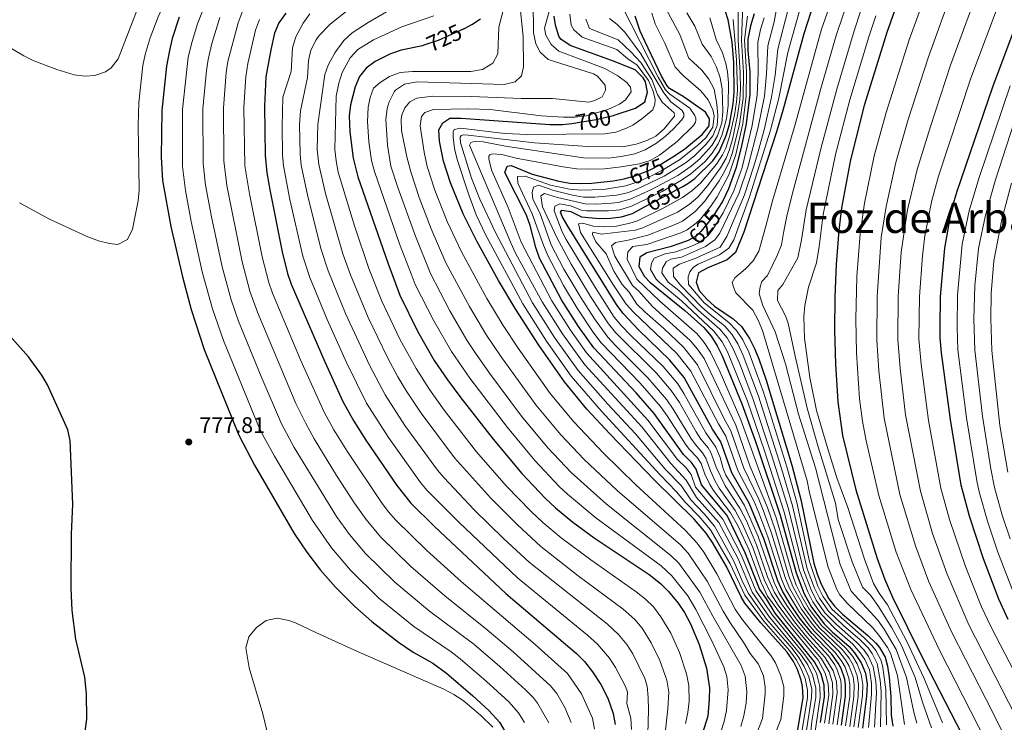
# Model space of a CAD drawing. Units: metres. Extents: x 641608 to 648532, y 4725256 to 4730026.
# Drawn here: x 647868 to 648305, y 4725784 to 4726096 of the extents above; entities that cross this region are included whole.
import ezdxf
from ezdxf.enums import TextEntityAlignment as Align

# ---------------------------------------------------------------- set-up
doc = ezdxf.new("R2010")
doc.units = ezdxf.units.M
doc.header["$MEASUREMENT"] = 0
doc.linetypes.add('DGN Style 5', pattern=[59.0072, 25.2888, -33.7184])
for name, color, linetype, lineweight in [('Level 22', 7, 'Continuous', 0), ('Level 4', 7, 'Continuous', 0), ('Level 41', 7, 'Continuous', 0), ('Level 45', 7, 'Continuous', 0), ('Level 5', 7, 'Continuous', 0), ('Nivel 7', 7, 'Continuous', 0)]:
    doc.layers.add(name, color=color, linetype=linetype, lineweight=lineweight)
doc.styles.add('Style-arial', font='arial.shx', dxfattribs={"bigfont": 'arialbig.shx'})
doc.styles.add('Style-Helvetica-Narrow-Oblique', font='txt')
doc.styles.add('Style-Times New Roman', font='txt')

# ---------------------------------------------------------------- blocks, each defined once
blk = doc.blocks.new('5PATER')
at = {"layer": 'Nivel 7', "linetype": 'Continuous', "lineweight": 0}
h = blk.add_hatch(color=51, dxfattribs=at)
edge = h.paths.add_edge_path()
edge.add_ellipse((0, -0.01), major_axis=(-1.1, -1.11), ratio=0.999422, start_angle=0, end_angle=360)

msp = doc.modelspace()

# ---------------------------------------------------------------- linework, layer by layer
at = {"layer": 'Level 22', "color": 30, "linetype": 'DGN Style 5', "lineweight": 30, "flags": 128}
for points, elevation in [([(648065.45, 4726092.48), (648063.24, 4726091.33), (648054.14, 4726087.18), (648047.7, 4726085.11)], 725), ([(648113.38, 4726050.4), (648114.25, 4726050.49), (648124.17, 4726052.18), (648131.86, 4726053.95), (648132.22, 4726054.07)], 700), ([(648137.57, 4726026.02), (648141.5, 4726027.05), (648148.15, 4726029.72), (648152.57, 4726032.03), (648155.22, 4726033.65)], 675), ([(648145.76, 4726013.36), (648148.5, 4726014.83), (648162.66, 4726022.44)], 650), ([(648178.44, 4726012.69), (648175.93, 4726008.74), (648170.74, 4726002.35), (648168.73, 4726000.53), (648165.33, 4725998.6)], 625)]:
    msp.add_lwpolyline(points, dxfattribs=dict(at, elevation=elevation))
at = {"layer": 'Level 4', "color": 30, "linetype": 'Continuous', "lineweight": 30, "flags": 128}
for points, elevation in [([(648162.66, 4726022.44), (648164.91, 4726023.65), (648165.37, 4726023.98), (648168.01, 4726025.86), (648175.98, 4726033.71), (648178.87, 4726037.83), (648182.02, 4726045.06), (648183.36, 4726049.86), (648185.12, 4726059.12), (648185.56, 4726064.09), (648185.32, 4726077.48), (648184.6, 4726086.55), (648182.83, 4726096.41), (648181.43, 4726101.05), (648178.27, 4726104.76), (648175.32, 4726109.15), (648169.27, 4726113.71), (648168.42, 4726115.44), (648167.61, 4726120.33), (648168.2, 4726125.44), (648170.78, 4726130.13)], 650), ([(648261.62, 4726114.34), (648253.22, 4726090.83), (648243.21, 4726058.36), (648237.1, 4726034.16), (648233.21, 4726012.84), (648231.99, 4726002.89), (648230.8, 4725987.94), (648230.23, 4725973.43), (648230.1, 4725958.43), (648230.47, 4725943.43), (648231.51, 4725926.66), (648233.58, 4725911.8), (648239.47, 4725887.62), (648248.93, 4725857.12), (648252.41, 4725847.76), (648255.81, 4725839.97), (648269.05, 4725813.02), (648294.25, 4725764.16), (648311.82, 4725729.28)], 575), ([(648220.98, 4726104.43), (648216.39, 4726090.16), (648207.18, 4726056.16), (648204.32, 4726046.59), (648189.83, 4726002.12), (648186.16, 4725993.08), (648182.35, 4725989.84), (648173.86, 4725986.24), (648169.68, 4725983.96), (648168.64, 4725979.95), (648170.03, 4725976.21), (648173.39, 4725972.36), (648176.78, 4725969.22), (648185.08, 4725963.53), (648188.82, 4725960.23), (648192.25, 4725954.88), (648194.52, 4725950.39), (648196.47, 4725945.79), (648199.72, 4725936.34), (648211.15, 4725898.56), (648215.12, 4725883.39), (648220.9, 4725855.11), (648222.32, 4725850.33), (648224.15, 4725845.67), (648227.5, 4725839.26), (648230.06, 4725835.97), (648233.63, 4725832.47), (648244.82, 4725822.91), (648248.42, 4725819.46), (648250.07, 4725817.67), (648252.54, 4725813.28), (648253.53, 4725809.3), (648254.27, 4725804.34), (648255.07, 4725795.81), (648255.19, 4725787.61), (648255.91, 4725782.68)], 600), ([(647939.15, 4726097.54), (647936.01, 4726088.05), (647934.72, 4726082.85), (647933.52, 4726075.76), (647931.38, 4726056.16), (647931.03, 4726035.35), (647931.64, 4726025.08), (647935.44, 4726004.64), (647940.51, 4725982.2), (647944.43, 4725967.72), (647950.18, 4725949.92), (647965.5, 4725911.92), (647972.51, 4725898.65), (647990.19, 4725868.21), (647995.71, 4725859.88), (648001.83, 4725851.99), (648008.46, 4725844.46), (648017.05, 4725835.78), (648024.57, 4725829.15), (648036.44, 4725820.03), (648042.95, 4725815.51), (648051.68, 4725810.61), (648057.78, 4725806.13), (648069.4, 4725796.17), (648076.73, 4725789.41), (648081.29, 4725784.39), (648083.86, 4725780.1)], 775), ([(647986.39, 4726099.43), (647983.36, 4726095.06), (647981.34, 4726090.46), (647979.71, 4726083.13), (647977.63, 4726071.1), (647976.91, 4726058.05), (647977.21, 4726036.22), (647978.05, 4726028.5), (647979.43, 4726020.2), (647984.76, 4725993.42), (647987.21, 4725983.7), (647988.85, 4725978.98), (648003.78, 4725944.54), (648011.8, 4725926.86), (648016.64, 4725918.12), (648021.97, 4725909.65), (648035.71, 4725889.5), (648041.91, 4725881.66), (648052.51, 4725871.28), (648084.16, 4725841.56), (648115.51, 4725815), (648119.01, 4725811.44), (648122.62, 4725806.8), (648126.25, 4725801.21), (648129.34, 4725795.05), (648131.77, 4725788.33), (648132.68, 4725783.4)], 750), ([(648065.45, 4726092.48), (648068.96, 4726094.3), (648072.8, 4726096.81)], 725), ([(648132.22, 4726054.07), (648141.65, 4726057.21), (648145.77, 4726060.05), (648147.03, 4726064.28), (648146.07, 4726068.92), (648145.09, 4726070.72), (648141.56, 4726074.17), (648131.53, 4726078.22), (648112.71, 4726084.95), (648108.55, 4726087.84), (648107.63, 4726089.22), (648106.23, 4726094.01), (648105.51, 4726097.99)], 700), ([(648155.22, 4726033.65), (648159.52, 4726036.28), (648163.58, 4726039.14), (648171.36, 4726045.46), (648174.4, 4726049.28), (648174.57, 4726052.38), (648172.75, 4726055.46), (648162.89, 4726062.4), (648156.85, 4726065.85), (648155.79, 4726067.09), (648153.26, 4726071.39), (648145.79, 4726086.88), (648143.78, 4726091.44), (648141.48, 4726098.1)], 675), ([(648194.44, 4726099.12), (648192.75, 4726093.77), (648191.52, 4726087.76), (648191.58, 4726082.76), (648192.41, 4726073.37), (648192.47, 4726063.37), (648190.77, 4726050.29), (648188.83, 4726040.48), (648186.44, 4726030.77), (648183.06, 4726021.31), (648180.39, 4726015.76), (648178.44, 4726012.69)], 625), ([(648307.17, 4725829.99), (648302.97, 4725839.06), (648296.23, 4725856.93), (648289.97, 4725875.93), (648286.32, 4725889.72), (648281.51, 4725918.88), (648277.52, 4725948.49), (648276.9, 4725955.11), (648276.9, 4725960.11), (648277.15, 4725973.53), (648279.01, 4725994.94), (648281.42, 4726008.5), (648282.49, 4726013.39), (648284.38, 4726019.8), (648300.34, 4726066.58), (648312.03, 4726097.96)], 550), ([(648047.7, 4726085.11), (648047.11, 4726084.92), (648037.66, 4726082.95), (648032.97, 4726081.29), (648026.11, 4726077.9), (648022.05, 4726074.9), (648019.12, 4726071.25), (648017.17, 4726066.64), (648015.22, 4726058.67), (648014.5, 4726053.7), (648014.81, 4726046.69), (648016.41, 4726034.99), (648018.42, 4726026.72), (648031.66, 4725988.42), (648037.07, 4725974.12), (648044.94, 4725958.18), (648052.36, 4725945.15), (648058.16, 4725936.5), (648064.08, 4725928.44), (648078.47, 4725910.21), (648091.29, 4725894.88), (648101.61, 4725883.96), (648106.2, 4725879.65), (648113.91, 4725873.28), (648123.39, 4725866.33), (648147.69, 4725849.98), (648152.85, 4725846.07), (648156.34, 4725842.5), (648160.6, 4725837.25), (648163.4, 4725833.11), (648166.07, 4725828.18), (648169.96, 4725818.98), (648173.16, 4725808.38), (648174.52, 4725799.65), (648174.47, 4725794.65), (648173.76, 4725787.14), (648166.33, 4725762.96)], 725), ([(648213.59, 4725780.31), (648216.15, 4725795.29), (648215.88, 4725800.3), (648215.29, 4725803.09), (648213.55, 4725807.8), (648211.79, 4725811.37), (648209, 4725815.49), (648197.33, 4725828.5), (648190.26, 4725837.36), (648188.59, 4725840.13), (648182.03, 4725853.63), (648175.93, 4725864.23), (648173.14, 4725868.38), (648167.8, 4725874.64), (648149.95, 4725892.13), (648130.32, 4725912.5), (648120.15, 4725923.54), (648110.12, 4725935.55), (648098.71, 4725951.96), (648088.6, 4725967.76), (648080.88, 4725980.6), (648071.2, 4725998.1), (648065.16, 4726010.19), (648059.5, 4726024.06), (648056.43, 4726033.61), (648054.72, 4726042.55), (648054.44, 4726047.54), (648056.16, 4726050.67), (648059.33, 4726052.76), (648064.33, 4726052.8), (648103.6, 4726049.86), (648109.28, 4726049.95), (648113.38, 4726050.4)], 700), ([(648223.77, 4725784.24), (648225.55, 4725795.63), (648225.41, 4725800.84), (648224.14, 4725805.68), (648221.2, 4725811.23), (648203.77, 4725832.82), (648199.91, 4725839.21), (648196.71, 4725843.67), (648190.43, 4725859.59), (648182.35, 4725876.18), (648171, 4725889.91), (648168.57, 4725896.85), (648166.53, 4725899.78), (648162.94, 4725903.39), (648150.01, 4725921.58), (648141.96, 4725930.72), (648123.18, 4725950.75), (648116.4, 4725960.23), (648108.86, 4725972.1), (648099.1, 4725990.52), (648097.45, 4725995.23), (648095, 4726005), (648093.24, 4726009.67), (648083.64, 4726028.58), (648084.7, 4726031.48), (648086.47, 4726031.73), (648095.84, 4726027.88), (648107.59, 4726024.71), (648112.52, 4726023.93), (648117.36, 4726023.71), (648122.37, 4726023.91), (648131.72, 4726024.92), (648136.63, 4726025.77), (648137.57, 4726026.02)], 675), ([(648233.09, 4725783.04), (648234.95, 4725795.95), (648234.99, 4725800.95), (648234.61, 4725803.5), (648233, 4725808.27), (648231.75, 4725810.62), (648228.85, 4725814.65), (648220, 4725823.9), (648214.57, 4725830.73), (648210.21, 4725837.15), (648206.91, 4725842.66), (648204.84, 4725847.2), (648198.84, 4725865.56), (648192.21, 4725881.68), (648184.45, 4725895.14), (648179.59, 4725909.03), (648175.92, 4725914.64), (648163.37, 4725937.53), (648157, 4725945.26), (648142.98, 4725958.69), (648136.21, 4725965.94), (648133.19, 4725969.91), (648111.61, 4726004.73), (648109.07, 4726009.04), (648108.38, 4726011.02), (648109.03, 4726011.92), (648112.91, 4726011.28), (648117.72, 4726008.95), (648125.6, 4726008.21), (648130.58, 4726008.27), (648135.53, 4726008.87), (648140.3, 4726010.42), (648145.76, 4726013.36)], 650), ([(648165.33, 4725998.6), (648164.37, 4725998.06), (648157.14, 4725995.64), (648146.69, 4725992.87), (648143.62, 4725991.05), (648143.24, 4725986.83), (648145.68, 4725982.46), (648148, 4725979.82), (648163.58, 4725967.27), (648172.03, 4725959.8), (648175.23, 4725955.92), (648177.89, 4725951.67), (648180.15, 4725947.17), (648188.91, 4725925.9), (648195, 4725909.09), (648205.91, 4725876.34), (648212.96, 4725850.74), (648216.65, 4725841.47), (648219.85, 4725835.56), (648225.5, 4725828.11), (648228.99, 4725824.62), (648236.5, 4725818.08), (648239, 4725815.25), (648241.85, 4725810.86), (648243.77, 4725806.17), (648244.53, 4725801.28), (648244.31, 4725795.94), (648242.41, 4725781.84)], 625), ([(647854.52, 4725690.37), (647870.83, 4725710.46), (647875.66, 4725717.59), (647879.24, 4725725.42), (647887.45, 4725746.06), (647892.05, 4725757.26), (647894.64, 4725766.94), (647897.09, 4725778.28), (647898.09, 4725785.8), (647897.94, 4725797.16), (647897.19, 4725804.39), (647893.27, 4725821.25), (647891.58, 4725834.07), (647891.18, 4725843.98), (647891.29, 4725867.87), (647891.94, 4725881.33), (647890.75, 4725909.51), (647889.6, 4725914.33), (647880.69, 4725934.33), (647878.11, 4725938.64), (647872.18, 4725946.69), (647857.45, 4725963.12)], 775)]:
    msp.add_lwpolyline(points, dxfattribs=dict(at, elevation=elevation))
at = {"layer": 'Level 5', "color": 30, "linetype": 'Continuous', "lineweight": 0, "flags": 128}
for points, elevation in [([(647868.15, 4726015.19), (647881.54, 4726007.94), (647898.47, 4725999.95), (647903.3, 4725998.29), (647908.16, 4725997.12), (647911.87, 4725996.61), (647916.12, 4725998.89), (647918.33, 4726003.39), (647920.88, 4726015.99), (647921.29, 4726020.89), (647920.84, 4726049.67), (647921.14, 4726059.66), (647923, 4726076.16), (647923.99, 4726081.05), (647926.24, 4726088.44), (647929.77, 4726097.78), (647933.84, 4726106.91), (647943.72, 4726125.82), (647946.41, 4726130.05), (647949.29, 4726133.54), (647959.54, 4726143.98)], 780), ([(648232.5, 4726115.79), (648224.3, 4726092.21), (648212.55, 4726049.85), (648202.5, 4726016.03), (648199.58, 4726004.78), (648196.43, 4725993.65), (648193.94, 4725989.37), (648190.57, 4725985.8), (648185.76, 4725981.74), (648184.68, 4725979.73), (648185.15, 4725977.74), (648186.3, 4725975.1), (648193.74, 4725967.46), (648196.1, 4725963.03), (648198.05, 4725958.42), (648217.97, 4725891.6), (648218.94, 4725886.3), (648227.17, 4725853.28), (648231.05, 4725843.35), (648232.48, 4725840.96), (648235.75, 4725837.17), (648247.02, 4725826.32), (648250.23, 4725822.5), (648253.62, 4725817.64), (648254.96, 4725815.03), (648257.97, 4725805.22), (648261.11, 4725783.33)], 595), ([(648309.86, 4725749.14), (648301.12, 4725768.64), (648276.67, 4725816.44), (648263.89, 4725843.36), (648257.45, 4725859.93), (648249.77, 4725885.08), (648244.11, 4725909.33), (648242.45, 4725918.14), (648241.11, 4725928.05), (648239.78, 4725948.44), (648239.5, 4725963.45), (648239.98, 4725982.35), (648241.39, 4726001.3), (648243.41, 4726015.02), (648247.72, 4726035.99), (648253.02, 4726055.27), (648263.24, 4726087.57), (648273.1, 4726114.71)], 570), ([(648047.67, 4726109.69), (648022.98, 4726095.28), (648015.93, 4726090.6), (648012.21, 4726087.27), (648008.23, 4726081.72), (648005.17, 4726076.28), (648003.81, 4726072.12), (648000.61, 4726049.85), (648000.41, 4726038.83), (648001.11, 4726032.13), (648004.06, 4726019.27), (648011.82, 4725992.5), (648015.22, 4725983.1), (648023.03, 4725964.17), (648031.54, 4725946.43), (648036.14, 4725937.83), (648039.74, 4725931.85), (648046.54, 4725921.66), (648061.33, 4725901.82), (648077.24, 4725884.07), (648089.26, 4725872.04), (648099.7, 4725862.5), (648116.24, 4725849.49), (648136.22, 4725834.56), (648141.41, 4725830.08), (648144.61, 4725826.24)], 735), ([(648307.98, 4725773.1), (648300.41, 4725788.7), (648282.08, 4725824.3), (648271.98, 4725846.75), (648265.97, 4725862.74), (648259.1, 4725885.59), (648252.03, 4725919.53), (648249.74, 4725940.48), (648248.89, 4725954.1), (648249, 4725973.47), (648250.8, 4725999.71), (648252.94, 4726013.49), (648257.22, 4726033), (648262.83, 4726052.18), (648271.62, 4726079.58), (648282.8, 4726110.44)], 565), ([(648237.2, 4726108.39), (648230.79, 4726089.48), (648223.98, 4726065.85), (648211.39, 4726019.47), (648208.88, 4726009.14), (648207.48, 4726001.76), (648206.46, 4725996.43), (648204.57, 4725991.8), (648200.24, 4725982.81), (648197.85, 4725980.11), (648196.99, 4725977.88), (648196.6, 4725974.77), (648198.23, 4725969.48), (648203.73, 4725957.82), (648208.34, 4725943.54), (648214.06, 4725921.19), (648221.59, 4725897.35), (648232.55, 4725854.44), (648237.46, 4725842.66), (648249.22, 4725829.73), (648252.13, 4725825.68), (648257.38, 4725816.78), (648262.03, 4725804.26), (648265.31, 4725788.89), (648266.59, 4725784.06)], 590), ([(648310.21, 4725787.59), (648289.71, 4725827.69), (648280.06, 4725850.15), (648273.61, 4725868.19), (648268.17, 4725886.97), (648261.6, 4725920.92), (648259.22, 4725941.5), (648258.23, 4725954.44), (648258.38, 4725973.49), (648259.65, 4725993.15), (648262.46, 4726011.96), (648266.73, 4726030), (648272.64, 4726049.1), (648281.58, 4726076.34), (648292.5, 4726106.16)], 560), ([(648315.71, 4725795.49), (648299.55, 4725826.6), (648295.3, 4725835.65), (648288.15, 4725853.54), (648281.06, 4725874.45), (648277.25, 4725888.34), (648271.79, 4725918.46), (648268.59, 4725943.5), (648267.56, 4725954.77), (648267.77, 4725973.51), (648269.13, 4725991.55), (648270.19, 4726000.51), (648273.25, 4726016.15), (648276.24, 4726027.01), (648290.62, 4726070.47), (648304.12, 4726106.5)], 555), ([(647848.84, 4726092.95), (647870.1, 4726080.42), (647874.61, 4726078.27), (647884.79, 4726074.29), (647892.4, 4726071.95), (647897.38, 4726071.34), (647901.59, 4726071.73), (647906.3, 4726073.29), (647908.89, 4726075.15), (647912.07, 4726079.1), (647921.22, 4726102.72)], 785), ([(647951.03, 4726104.45), (647947.26, 4726094.66), (647944.81, 4726086.76), (647943.09, 4726079.77), (647940.49, 4726056.54), (647940.52, 4726031.3), (647941.89, 4726020.54), (647944.43, 4726006.77), (647949.36, 4725984.44), (647953.85, 4725968.08), (647958.71, 4725953.9), (647973.98, 4725916.62), (647976.12, 4725912.23), (647981.34, 4725902.54), (647998.24, 4725874.02), (648006.7, 4725861.81), (648015.15, 4725851.9), (648027.8, 4725839.45), (648043.3, 4725826.86), (648059.86, 4725815.63), (648063.82, 4725812.57), (648075.4, 4725802.66), (648085.4, 4725793.45), (648089.79, 4725788.64), (648092.34, 4725784.32)], 770), ([(648013.93, 4726100.73), (648006.11, 4726094.51), (648001.23, 4726089.52), (647999.84, 4726087.53), (647997.54, 4726082.97), (647996.55, 4726078.4), (647996.11, 4726070.85), (647992.9, 4726055.94), (647992.56, 4726049.9), (647992.74, 4726036.8), (647993.27, 4726031.83), (647996.15, 4726017.93), (648002.13, 4725994.35), (648005.28, 4725984.85), (648012.91, 4725966.02), (648023.67, 4725942.77), (648030.49, 4725929.83), (648039.29, 4725916.27), (648053.77, 4725896.36)], 740), ([(648174.95, 4725765.9), (648181.11, 4725784.79), (648182.16, 4725789.68), (648182.84, 4725798.75), (648182.18, 4725804.75), (648180.89, 4725808.98), (648175.6, 4725820.53), (648168.55, 4725834.42), (648164.89, 4725840.53), (648157.84, 4725849.48), (648153.15, 4725853.84), (648124.05, 4725875.26), (648111.46, 4725885.74), (648107.83, 4725889.17), (648097.06, 4725900.61), (648084.8, 4725915.28), (648068.1, 4725937.21), (648060, 4725949.03), (648052.13, 4725962.66), (648043.9, 4725978.92), (648042.06, 4725983.56), (648036.92, 4725996.95), (648025.75, 4726029.08), (648024.53, 4726033.93), (648023.36, 4726042.24), (648022.77, 4726051.32), (648023.01, 4726057.64), (648023.83, 4726061.97), (648025.43, 4726065.99), (648028.27, 4726068.58), (648032.44, 4726071.3), (648037.14, 4726073.04), (648042.71, 4726073.46), (648068.64, 4726073.42), (648073.83, 4726074.39), (648078.33, 4726077.12), (648080.59, 4726081.36), (648080.96, 4726093.12), (648084, 4726104.63)], 720), ([(648188.45, 4725782.44), (648189.79, 4725787.27), (648190.79, 4725792.86), (648191.15, 4725797.85), (648190.35, 4725804.88), (648188.61, 4725809.58), (648175.96, 4725831.48), (648170.23, 4725842.12), (648160.97, 4725854.99), (648157.41, 4725858.5), (648128.76, 4725881.26), (648113.15, 4725895.32), (648102.83, 4725906.34), (648091.13, 4725920.35), (648076.83, 4725939.52), (648070.41, 4725948.75), (648066.86, 4725954.19), (648059.32, 4725967.15), (648050.72, 4725983.71), (648043.98, 4726000.26), (648036.2, 4726021.89), (648033.09, 4726031.42), (648031.51, 4726040.68), (648030.78, 4726052.08), (648031.41, 4726057.01), (648032.32, 4726059.97), (648034.55, 4726064.41), (648035.12, 4726065.11), (648039.06, 4726067.84), (648044.59, 4726068.81), (648083.39, 4726067.64), (648088.23, 4726068.82), (648091.09, 4726071.53), (648092.02, 4726075.53), (648091.86, 4726089.06), (648090.16, 4726104.64)], 715), ([(648221.37, 4725779.39), (648223.65, 4725795.46), (648223.59, 4725800.21), (648222.01, 4725806.15), (648219.67, 4725810.54), (648216.49, 4725814.94), (648202.48, 4725831.96), (648195.09, 4725842.96), (648188.75, 4725858.4), (648180.51, 4725874.62), (648168.32, 4725888.86), (648166.37, 4725894.42), (648164.02, 4725897.6), (648160.34, 4725901.14), (648147.22, 4725918.57), (648119.97, 4725948.51), (648112.86, 4725958.58), (648104.57, 4725971.63), (648090.97, 4725997.68), (648085.19, 4726012.99), (648077.95, 4726029.39), (648076.54, 4726034.46), (648076.52, 4726035.79), (648076.95, 4726036.46), (648078.05, 4726036.93), (648082.38, 4726036.55), (648088.72, 4726034.99), (648109.55, 4726031.16), (648115.61, 4726030.2), (648120.61, 4726030.02), (648127.92, 4726030.24), (648135.3, 4726031.09), (648143.5, 4726032.41), (648148.23, 4726034), (648152.3, 4726036.31), (648160.19, 4726042.42), (648167.39, 4726049.51), (648168.36, 4726050.97), (648168.46, 4726051.86), (648168.45, 4726052.74), (648168.1, 4726053.85), (648165.83, 4726057.13), (648156.87, 4726063.42), (648155.06, 4726065.39), (648151.82, 4726070.9), (648135.66, 4726102.57)], 680), ([(648154.31, 4726103.08), (648161.35, 4726089.84), (648164.89, 4726080.48), (648165.44, 4726079.43), (648171.22, 4726074.03), (648174.25, 4726070.02), (648176.6, 4726065.61), (648177.87, 4726058.91), (648178.29, 4726053.91), (648177.98, 4726049.51), (648175.98, 4726044.95), (648172.95, 4726040.97), (648167.99, 4726036.17), (648164.14, 4726033), (648154.36, 4726026.94), (648142.29, 4726021.13), (648138.1, 4726019.63), (648133.22, 4726018.52), (648123.66, 4726017.63), (648118.66, 4726017.67), (648113.71, 4726018.48), (648105.44, 4726020.57), (648098.66, 4726022.96), (648096.47, 4726022.04), (648095.78, 4726019.54), (648096.12, 4726016.76), (648099.29, 4726010.65), (648104.22, 4725996.47), (648109.92, 4725985.7), (648117.44, 4725973.04), (648123.47, 4725963.54), (648129.41, 4725955.49), (648132.98, 4725951.53), (648147.16, 4725937.42), (648155.59, 4725927.6), (648158.47, 4725923.52), (648166.22, 4725910.64), (648168.13, 4725907.89), (648171.49, 4725904.1), (648172.98, 4725901.72), (648175.03, 4725896.07), (648177.1, 4725891.52), (648178.9, 4725888.32), (648185.96, 4725878.47), (648189.09, 4725872.64)], 665), ([(648097.43, 4726085.7), (648096.47, 4726090.61), (648096.33, 4726104.64)], 710), ([(648128.02, 4726074.74), (648107.62, 4726082.51), (648104.25, 4726085.45), (648101.86, 4726089.62), (648101.25, 4726092.71), (648103.77, 4726101.74)], 705), ([(648236.81, 4725782.56), (648238.69, 4725795.81), (648238.81, 4725801.08), (648238.29, 4725804.55), (648236.54, 4725809.31), (648234.95, 4725812.09), (648231.91, 4725816.02), (648222.2, 4725825.59), (648219.67, 4725828.65), (648215.38, 4725834.6), (648210.01, 4725844.01), (648208.09, 4725848.62), (648202.07, 4725868.33), (648198.35, 4725878.64), (648196.29, 4725883.81), (648189.83, 4725897.23), (648184, 4725913.89), (648181.12, 4725919.15), (648169.22, 4725943.21), (648163.01, 4725951.08), (648154.25, 4725959.29), (648145.84, 4725966.64), (648142.3, 4725970.18), (648138.9, 4725975.38), (648135.72, 4725978.84), (648132.14, 4725984.8), (648128.66, 4725992.47), (648124.15, 4725997.74), (648122.57, 4726001.12), (648122.72, 4726002.14), (648126.64, 4726001.18), (648141.71, 4726002.97), (648144.92, 4726003.95), (648160.37, 4726011), (648165.55, 4726014.4), (648169.31, 4726017.69), (648173.64, 4726022.67), (648179.44, 4726030.64), (648181.9, 4726035.01), (648183.32, 4726038.44), (648184.74, 4726043.23), (648187.05, 4726053.89), (648188.03, 4726060.81), (648188.31, 4726065.8), (648188.21, 4726072.84), (648187.35, 4726087.39), (648187.35, 4726100.89)], 640), ([(648238.67, 4725782.32), (648240.55, 4725795.85), (648240.71, 4725801.15), (648240.11, 4725805.08), (648238.31, 4725809.82), (648236.54, 4725812.83), (648233.44, 4725816.71), (648223.3, 4725826.43), (648220.69, 4725829.58), (648216.58, 4725835.41), (648211.55, 4725844.68), (648209.71, 4725849.33), (648203.8, 4725869.39), (648200.23, 4725879.86), (648192.52, 4725898.28), (648186.21, 4725916.33), (648172.11, 4725946.03), (648169.23, 4725950.15), (648166.02, 4725953.98), (648149.21, 4725969.11), (648143.19, 4725975.85), (648140.43, 4725978.46), (648132.59, 4725991.42), (648130.97, 4725995.98), (648132.82, 4725997.54), (648138.41, 4725998.48), (648147.22, 4726000.71), (648159.3, 4726005.46), (648162.51, 4726007.04), (648168.05, 4726011.11), (648172.42, 4726015.82), (648178.8, 4726024.87), (648181.27, 4726029.07), (648183.41, 4726033.59), (648184.8, 4726037.49), (648187.81, 4726050.12), (648189.44, 4726061.67), (648189.61, 4726073.01), (648188.75, 4726087.28), (648189.28, 4726103.25)], 635), ([(648247.81, 4725782.18), (648248.67, 4725797.46), (648248.41, 4725802.44), (648247.27, 4725809.05), (648245.14, 4725813.58), (648243.19, 4725816.35), (648239.83, 4725820.01), (648230.92, 4725827.78), (648225.81, 4725832.95), (648221.89, 4725838.69), (648219.65, 4725843.15), (648216.25, 4725852.14), (648209.59, 4725879.16), (648202.26, 4725902.81), (648193.81, 4725928.16), (648187.82, 4725943.84), (648184.99, 4725950.25), (648182.36, 4725955.11), (648179.17, 4725958.96), (648169.73, 4725967.34), (648160.93, 4725976.11), (648156.19, 4725979.93), (648153.4, 4725984.08), (648153.7, 4725986.09), (648155.26, 4725988.96), (648157.31, 4725990.03), (648162.16, 4725990.97), (648172.79, 4725995.79), (648176.91, 4725998.64), (648179.17, 4726001.68), (648187.7, 4726019.57), (648191.59, 4726030.95), (648196.19, 4726048.81), (648198.9, 4726062.5), (648199.91, 4726072.36), (648200.42, 4726084.86), (648203.22, 4726095.54), (648204.49, 4726101.98)], 615), ([(648250.51, 4725782.34), (648250.75, 4725798.1), (648250.39, 4725803.08), (648249.02, 4725810.44), (648246.78, 4725814.95), (648244.94, 4725817.4), (648241.49, 4725820.98), (648234.05, 4725827.38), (648227.39, 4725833.73), (648223.37, 4725839.52), (648221.15, 4725843.99), (648217.97, 4725852.54), (648211.44, 4725880.57), (648206.59, 4725897.08), (648196.26, 4725929.29), (648189.57, 4725947.28), (648187.08, 4725952.44), (648184.46, 4725956.72), (648181.14, 4725960.49), (648174.88, 4725965.45), (648170.96, 4725969), (648161.72, 4725978.57), (648158.57, 4725982.47), (648158.39, 4725986.04), (648161.2, 4725987.94), (648168.44, 4725990.52), (648179.34, 4725995.5), (648182.29, 4726000.18), (648190.02, 4726018.7), (648194.16, 4726031.04), (648195.94, 4726037.36), (648198.9, 4726048.07), (648202.11, 4726062.06), (648203.66, 4726071.86), (648204.87, 4726083.4), (648209.48, 4726101.21)], 610), ([(648241.96, 4726100.96), (648238.76, 4726091.52), (648231.04, 4726065.64), (648223.99, 4726039.13), (648217.48, 4726011.95), (648215.38, 4725998.75), (648213.73, 4725990.75), (648207.05, 4725978.9), (648204.87, 4725976.2), (648204.72, 4725971.77), (648208.35, 4725964.87), (648209.53, 4725961.65), (648212.57, 4725946.96), (648217.88, 4725923.88), (648222.8, 4725906.67), (648230.51, 4725881.75), (648231.73, 4725874.46), (648237.92, 4725855.61), (648242.45, 4725844.36), (648246, 4725840.84), (648249.34, 4725836.29), (648255.5, 4725826.38), (648259.8, 4725818.53), (648265.89, 4725804.22), (648269.11, 4725793.38), (648273.09, 4725781.91)], 585), ([(647957.17, 4726097.48), (647953.65, 4726085.83), (647951.9, 4726078.84), (647951.16, 4726073.9), (647949.59, 4726056.92), (647949.69, 4726032.53), (647950.84, 4726023.03), (647953.43, 4726008.9), (647958.21, 4725986.69), (647962.17, 4725971.98), (647965.46, 4725962.54), (647975.52, 4725937.93), (647984.5, 4725917.02), (647990.16, 4725906.44), (648008.87, 4725875.84), (648014.71, 4725867.74), (648021.84, 4725859.34), (648034.89, 4725846.55), (648050.16, 4725833.68), (648069.86, 4725819.01), (648081.41, 4725809.15), (648092.86, 4725798.78), (648096.38, 4725795.21), (648098.24, 4725792.86), (648103.21, 4725784.07)], 765), ([(647967.06, 4726099.79), (647965.23, 4726095.14), (647960.72, 4726077.91), (647959.99, 4726072.96), (647958.7, 4726057.29), (647958.86, 4726033.76), (647960.24, 4726022.83), (647967.06, 4725988.93), (647970.51, 4725975.89), (647973.91, 4725966.49), (647990.95, 4725926.03), (647995.15, 4725917.34), (647998.99, 4725910.33), (648008.94, 4725894.05), (648016.88, 4725881.77), (648022.05, 4725874.4), (648028.53, 4725866.78), (648041.97, 4725853.64), (648057.02, 4725840.51), (648075.9, 4725825.45), (648087.41, 4725815.65), (648103.92, 4725800.62), (648106.75, 4725797.12), (648110.26, 4725790.93), (648113.12, 4725784.21)], 760), ([(648123.48, 4725781.38), (648122.61, 4725786.26), (648117.77, 4725796.99), (648111.47, 4725806.03), (648097.21, 4725818.9), (648064.29, 4725846.98), (648049.05, 4725860.74), (648035.22, 4725874.22), (648031.88, 4725877.94), (648028.86, 4725881.94), (648013.61, 4725904.82), (648007.81, 4725914.23), (648003.47, 4725922.1), (647993.02, 4725945.4), (647980.5, 4725975.07), (647978.85, 4725979.79), (647975.91, 4725991.18), (647970.27, 4726019.05), (647968.28, 4726031.63), (647967.8, 4726057.67), (647968.73, 4726071.09), (647969.56, 4726076.98), (647972.9, 4726091.88), (647974.68, 4726096.54)], 755), ([(647997.07, 4726099.06), (647994.19, 4726095), (647990.95, 4726088.79), (647989.47, 4726084.03), (647988.78, 4726073.47), (647985.18, 4726062.03), (647984.76, 4726048.98), (647984.98, 4726036.51), (647985.45, 4726031.54), (647988.26, 4726016.61), (647993.98, 4725991.44), (647997.1, 4725981.92), (648004.85, 4725963.33)], 745), ([(648052.08, 4726098.25), (648037.91, 4726093.32), (648025.43, 4726087.52), (648018.41, 4726083.2), (648014.98, 4726079.57), (648011.5, 4726073.05), (648009.9, 4726068.34), (648008.76, 4726062.51), (648008.26, 4726038.75), (648008.72, 4726033.77), (648009.74, 4726028.79)], 730), ([(648215.53, 4725780.08), (648218.03, 4725795.33), (648218.09, 4725798.64), (648216.99, 4725803.87), (648215.08, 4725808.49), (648212.98, 4725812.27), (648210.1, 4725816.33), (648198.62, 4725829.36), (648190.21, 4725840.84), (648183.71, 4725854.82), (648174.98, 4725869.94), (648170, 4725875.78), (648163.69, 4725882.18), (648159.87, 4725886.8), (648152.55, 4725894.38), (648126.46, 4725922.8), (648113.16, 4725938.09), (648102.25, 4725953.61), (648091.69, 4725970.23), (648075.25, 4726000.78), (648071.01, 4726009.8), (648067.51, 4726019.15), (648062.53, 4726034.38), (648061.32, 4726039.27), (648060.76, 4726044.26), (648060.68, 4726046.65), (648061.11, 4726047.65), (648063.98, 4726048.25), (648083.73, 4726045.88), (648093.72, 4726045.47), (648128.06, 4726045.82), (648133, 4726046.5), (648137.75, 4726048.22), (648140.52, 4726049.67), (648144.47, 4726052.39), (648149.39, 4726056.46), (648150.24, 4726058.91), (648150.43, 4726061.01), (648149.6, 4726064.66), (648147.51, 4726069.41), (648142.44, 4726076.28), (648138.3, 4726079.12), (648133.42, 4726083.19), (648118.08, 4726088.68), (648114.3, 4726091.99), (648113.19, 4726094.1), (648112.6, 4726099)], 695), ([(648217.47, 4725779.85), (648219.91, 4725795.38), (648219.93, 4725799.16), (648218.67, 4725804.63), (648216.61, 4725809.17), (648214.16, 4725813.17), (648211.2, 4725817.17), (648199.91, 4725830.23), (648191.84, 4725841.54), (648189.53, 4725846.19), (648185.39, 4725856.02), (648176.82, 4725871.5), (648172.2, 4725876.92), (648166.22, 4725883.2), (648161.96, 4725889.55), (648154.91, 4725896.88), (648141.65, 4725912.55), (648129.38, 4725925.74), (648116.19, 4725940.63), (648105.78, 4725955.27), (648095.98, 4725970.69), (648079.53, 4726001.96), (648072.53, 4726016.75), (648068.93, 4726026.09), (648064.45, 4726040.41), (648064.05, 4726041.77), (648063.9, 4726044.32), (648064.22, 4726045.1), (648065.11, 4726045.34), (648067.33, 4726045.15), (648096.84, 4726041.75), (648120.59, 4726040.11), (648136.11, 4726040.02), (648141.96, 4726041.22), (648146.71, 4726042.78), (648150.66, 4726044.79), (648154.43, 4726048.05), (648158.94, 4726053.67), (648158.81, 4726055.11), (648153.53, 4726059.79), (648151.48, 4726063.2), (648148.95, 4726069.91), (648144.12, 4726077.45), (648139.67, 4726082.2), (648133.94, 4726087.57), (648121.28, 4726092.58), (648119.7, 4726096.68)], 690), ([(648218.79, 4725772.98), (648220.05, 4725784.71), (648221.77, 4725795.42), (648221.75, 4725799.68), (648220.35, 4725805.39), (648218.14, 4725809.86), (648215.33, 4725814.06), (648201.19, 4725831.09), (648193.46, 4725842.25), (648187.07, 4725857.21), (648178.67, 4725873.06), (648168.76, 4725884.23), (648164.17, 4725891.98), (648157.39, 4725899.27), (648144.44, 4725915.56), (648119.23, 4725943.17), (648109.32, 4725956.92), (648100.28, 4725971.16), (648088.41, 4725992.8), (648086.29, 4725997.33), (648067.94, 4726040.69), (648068.58, 4726041.91), (648070.68, 4726042.5), (648074.12, 4726042.22), (648083.94, 4726040.27), (648118.66, 4726035.16), (648129.74, 4726035), (648135.28, 4726035.64), (648141.35, 4726036.96), (648146.03, 4726038.68), (648151.04, 4726041.63), (648154.94, 4726044.66), (648158.59, 4726048.06), (648162.17, 4726051.8), (648163.14, 4726053.37), (648163.12, 4726054.81), (648162.32, 4726056.34), (648157.39, 4726060.04), (648154.26, 4726063.95), (648150.38, 4726070.4), (648144.01, 4726081.25), (648136.92, 4726090.88), (648133.43, 4726094.47), (648130.11, 4726097.06)], 685), ([(648148.96, 4726099.4), (648150.47, 4726094.63), (648154.66, 4726086.11), (648159.35, 4726075.41), (648163.05, 4726071.54), (648170.72, 4726064.91), (648173.95, 4726060.94), (648176.08, 4726056.42), (648176.68, 4726053.73), (648176.07, 4726048.77), (648172.86, 4726043.93), (648169.16, 4726040.54), (648161.22, 4726034.2), (648154.16, 4726029.88), (648148.86, 4726027.09), (648142.66, 4726024.48), (648137.36, 4726022.7), (648127.5, 4726021.12), (648117.43, 4726020.76), (648112.46, 4726021.26), (648103.89, 4726023.01), (648092.73, 4726026.97), (648089.36, 4726026.77), (648089.41, 4726023.84), (648095.85, 4726010.28), (648100.81, 4725996.28), (648102.76, 4725991.67), (648109.75, 4725978.39), (648115.77, 4725968.31), (648122.74, 4725957.75), (648126.39, 4725952.99), (648143.73, 4725934.98), (648152.8, 4725924.59), (648155.77, 4725920.57), (648163.86, 4725907.91), (648165.53, 4725905.64), (648169.01, 4725901.94), (648170.78, 4725899.29), (648172.47, 4725894.58), (648174.74, 4725889.95), (648176.37, 4725887.3)], 670), ([(648164.42, 4726099.56), (648168.04, 4726093.58), (648171.29, 4726085.55), (648175.24, 4726080.08), (648177.71, 4726075.37), (648179.34, 4726070.64), (648180.14, 4726065.7), (648180.44, 4726055.65), (648179.97, 4726050.68), (648178.1, 4726044.93), (648175.55, 4726040.62), (648170.23, 4726034.72), (648166.48, 4726031.44), (648160.44, 4726027.28), (648156.08, 4726024.84), (648148.5, 4726020.91), (648139.39, 4726016.78), (648133.99, 4726015.3), (648131.04, 4726014.93), (648124.31, 4726014.49), (648119.31, 4726014.65), (648107.1, 4726017.51), (648101.36, 4726019.33), (648099.61, 4726018.28), (648100.4, 4726013.34), (648106.82, 4725999.73), (648113.16, 4725987.82), (648121.73, 4725973.5), (648129.67, 4725961.37), (648132.84, 4725957.5), (648150.98, 4725939.44), (648157.46, 4725931.82), (648161.16, 4725926.46), (648168.59, 4725913.4), (648170.73, 4725910.14), (648173.95, 4725906.25), (648175.19, 4725904.16), (648177.53, 4725897.7), (648181.44, 4725889.34), (648188.04, 4725879.54), (648190.96, 4725873.84), (648195.47, 4725863.17), (648200.37, 4725848.99), (648203.41, 4725841.99), (648206.47, 4725837.07), (648212.32, 4725828.97), (648217.8, 4725822.22)], 660), ([(648174.74, 4726097.32), (648177.53, 4726087.71), (648180.26, 4726081.72), (648181.75, 4726076.95), (648182.48, 4726073.34), (648182.96, 4726068.36), (648182.78, 4726058.35), (648182.1, 4726052.43), (648180.09, 4726044.97), (648178.42, 4726041.4), (648175.8, 4726037.14), (648172.49, 4726033.33), (648166.31, 4726027.94), (648162.17, 4726025.16), (648153.47, 4726020.23), (648139.97, 4726013.67), (648134.77, 4726012.08), (648129.78, 4726011.52), (648119.96, 4726011.53), (648117.65, 4726011.9), (648112.83, 4726013.81), (648108.17, 4726014.74), (648105.84, 4726013.68), (648105.58, 4726011.62), (648109.11, 4726002.27), (648110.92, 4725998.8), (648123.87, 4725977.41), (648132.25, 4725964.38), (648135.41, 4725960.5), (648139.58, 4725956.19), (648153.99, 4725942.35), (648160.42, 4725934.69), (648163.14, 4725930.47), (648172.94, 4725913.03), (648177.39, 4725906.59), (648179.24, 4725901.96), (648180.56, 4725897.09), (648181.76, 4725894.1), (648190.15, 4725880.62), (648196.17, 4725866.88), (648203.21, 4725846.5), (648205.36, 4725841.98), (648208.92, 4725836.28), (648213.51, 4725829.76), (648218.9, 4725823.06)], 655), ([(648234.95, 4725782.8), (648236.81, 4725795.77), (648236.89, 4725801.02), (648236.45, 4725804.03), (648234.77, 4725808.79), (648233.35, 4725811.36), (648230.38, 4725815.34), (648221.1, 4725824.74), (648218.65, 4725827.71), (648214.17, 4725833.79), (648208.46, 4725843.33), (648206.46, 4725847.91), (648200.52, 4725866.75), (648196.47, 4725877.43), (648194.25, 4725882.75), (648187.14, 4725896.19), (648181.8, 4725911.46), (648178.52, 4725916.89), (648166.3, 4725940.37), (648160, 4725948.17), (648140.9, 4725966.39), (648137.62, 4725970.16), (648131.91, 4725978.51), (648117.29, 4726001.88), (648116.37, 4726005.78), (648118.24, 4726006.15), (648122.85, 4726004.69), (648127.95, 4726004.43), (648133.19, 4726004.83), (648139.21, 4726006.11), (648142.61, 4726007.18), (648154.23, 4726012.85), (648162.55, 4726017.5), (648166.76, 4726020.49), (648170.49, 4726023.84), (648177.6, 4726032.25), (648180.38, 4726036.42), (648181.81, 4726039.4), (648183.65, 4726045.09), (648185.66, 4726054.04), (648186.59, 4726059.96), (648186.94, 4726064.95), (648186.57, 4726078.54), (648185.03, 4726096.63)], 645), ([(648240.55, 4725782.08), (648242.47, 4725796.22), (648242.63, 4725801.21), (648241.95, 4725805.61), (648240.08, 4725810.34), (648238.12, 4725813.56), (648234.97, 4725817.39), (648224.4, 4725827.27), (648218.79, 4725834.59), (648215.36, 4725840.61), (648213.09, 4725845.36), (648211.34, 4725850.03), (648204.08, 4725875.24), (648188.41, 4725918.76), (648179.22, 4725939.91), (648175, 4725948.86), (648172.22, 4725953.05), (648169.02, 4725956.89), (648152.44, 4725971.38), (648142.36, 4725981.25), (648138.04, 4725990.14), (648138.33, 4725993.37), (648140.51, 4725995.79), (648146.72, 4725996.68), (648161.84, 4726001.76), (648164.66, 4726003.13), (648168.7, 4726006.14), (648170.51, 4726007.91), (648175.12, 4726013.64), (648177.91, 4726017.78), (648183.09, 4726027.53), (648186.26, 4726036.55), (648189.29, 4726050.2), (648190.83, 4726062.52), (648191.01, 4726073.19), (648190.14, 4726087.52), (648191.47, 4726098.05)], 630), ([(648245.11, 4725782.01), (648246.53, 4725796.82), (648246.45, 4725801.81), (648245.53, 4725807.65), (648243.49, 4725812.22), (648241.44, 4725815.3), (648238.16, 4725819.05), (648229.99, 4725826.18), (648224.25, 4725832.2), (648220.41, 4725837.86), (648218.15, 4725842.31), (648214.52, 4725851.74), (648207.75, 4725877.75), (648198.97, 4725905.01), (648191.36, 4725927.03), (648182.47, 4725948.94), (648180.14, 4725953.37), (648176.54, 4725958.18), (648162.12, 4725971.53), (648152.13, 4725979.85), (648150.82, 4725981.19), (648148.32, 4725985.45), (648148.85, 4725988.36), (648149.93, 4725990.6), (648154.82, 4725992.42), (648159.65, 4725993.3), (648166.27, 4725995.7), (648169.85, 4725997.42), (648173.82, 4726000.5), (648176.04, 4726003.21), (648180.58, 4726010.65), (648185.38, 4726020.44), (648189.01, 4726030.86), (648193.48, 4726049.55), (648195.68, 4726062.93), (648196.16, 4726072.87), (648195.97, 4726086.31), (648197.22, 4726092.08), (648198.83, 4726097.33)], 620), ([(648253.13, 4725783.29), (648252.77, 4725798.74), (648251.57, 4725808.67), (648250.73, 4725811.83), (648248.43, 4725816.31), (648246.7, 4725818.46), (648243.16, 4725821.94), (648229, 4725834.54), (648224.85, 4725840.35), (648222.65, 4725844.83), (648218.94, 4725855.77), (648213.28, 4725881.98), (648208.87, 4725897.82), (648198.54, 4725930.99), (648192.06, 4725948.85), (648189.36, 4725954.2), (648186.59, 4725958.41), (648183.11, 4725962.01), (648172.12, 4725970.73), (648165.29, 4725978.87), (648165.11, 4725982.32), (648165.82, 4725984.43), (648167.39, 4725986.55), (648169.59, 4725987.95), (648178.95, 4725992), (648183.08, 4725994.93), (648185.42, 4725998.69), (648192.34, 4726017.82), (648201.61, 4726047.33), (648205.33, 4726061.63), (648209.32, 4726081.95), (648214.46, 4726100.44)], 605), ([(648248.4, 4726098.24), (648245.24, 4726088.79), (648236.8, 4726060.86), (648230.54, 4726036.65), (648224.99, 4726009.91), (648223.28, 4725995.73), (648222.06, 4725988.4), (648218.46, 4725977.7), (648216.82, 4725969.48), (648216.5, 4725964.48), (648216.77, 4725954.95), (648219.09, 4725937.6), (648222.12, 4725922.91), (648226.58, 4725907.26), (648231.13, 4725892.98), (648235.95, 4725879.8), (648243.3, 4725856.77), (648247.43, 4725846.06), (648249.94, 4725841.77), (648253.61, 4725836.56), (648262.22, 4725820.27), (648269.77, 4725804.17), (648277.95, 4725784.14)], 580), ([(648190.57, 4725766.44), (648198.15, 4725786), (648199.3, 4725796.95), (648199.34, 4725800.04), (648198.6, 4725804.96), (648196.34, 4725810.17), (648192.66, 4725814.88), (648190.12, 4725819.19), (648183.58, 4725828.84), (648180.58, 4725833.69), (648173.46, 4725847.08), (648165.02, 4725859.46), (648161.64, 4725863.14), (648133.49, 4725887.27), (648118.84, 4725901.08), (648108.61, 4725912.08), (648097.46, 4725925.41), (648082.06, 4725946.69), (648075.29, 4725956.8), (648068.01, 4725969.05), (648057.55, 4725988.51), (648051.04, 4726003.57), (648045.68, 4726017.56), (648041.88, 4726028.95), (648040.15, 4726035.61), (648037.86, 4726047.32), (648037.7, 4726052.32), (648037.98, 4726054.19), (648039.26, 4726057.31), (648041.43, 4726060.01), (648044.62, 4726061.61), (648051.7, 4726062.5), (648068.66, 4726062.37), (648090.94, 4726061.45), (648104.79, 4726061.44), (648120.99, 4726059.81), (648123.64, 4726060.52), (648126.83, 4726062.23), (648128.34, 4726065.13), (648128.19, 4726067.46), (648124.88, 4726071.39), (648123.01, 4726072.36), (648102.97, 4726078.81), (648099.37, 4726082.08), (648097.43, 4726085.7)], 710), ([(648197.65, 4725764.34), (648206.29, 4725785.62), (648207.61, 4725796.06), (648207.61, 4725800.17), (648206.25, 4725804.97), (648203.79, 4725810.82), (648201.83, 4725814.07), (648188.79, 4725830.55), (648185.94, 4725834.66), (648177.74, 4725850.35), (648172.01, 4725859.88), (648169.11, 4725863.97), (648163.78, 4725869.71), (648141.86, 4725889.85), (648127.29, 4725904.01), (648114.38, 4725917.8), (648103.79, 4725930.48), (648089.59, 4725950.6), (648082.95, 4725960.69), (648075.72, 4725972.69), (648064.37, 4725993.3), (648058.1, 4726006.88), (648052.59, 4726020.81), (648049.16, 4726031.26), (648047.82, 4726037.58), (648046.09, 4726049.3), (648046.69, 4726053.41), (648048.21, 4726055.2), (648051.96, 4726056.59), (648067.49, 4726056.85), (648077.11, 4726056.54), (648099.76, 4726053.79), (648109.75, 4726053.22), (648114.84, 4726053.25), (648119.77, 4726053.8), (648129.45, 4726056.6), (648134.55, 4726058.91), (648137.32, 4726060.92), (648139.7, 4726064.5), (648139.45, 4726066.49), (648137.87, 4726068.57), (648133.79, 4726071.61), (648128.02, 4726074.74)], 705), ([(648309.33, 4725842.3), (648302.59, 4725859.99), (648298.05, 4725873.75), (648294.25, 4725886.76), (648293.21, 4725891.65), (648288.64, 4725919.64), (648284.88, 4725949.87), (648284.45, 4725959.86), (648284.64, 4725974.16), (648286.76, 4725996.8), (648289.78, 4726011.5), (648294.09, 4726025.93), (648308.1, 4726067.15)], 545), ([(648307.98, 4725865.89), (648304.56, 4725876.33), (648301.15, 4725888.69), (648299.52, 4725896.98), (648295.77, 4725920.4), (648292.42, 4725949.62), (648291.97, 4725963.66), (648292.36, 4725978.29), (648294.04, 4725994.91), (648297.07, 4726009.61), (648301.36, 4726024.91), (648311.46, 4726055.96)], 540), ([(648009.74, 4726028.79), (648016.92, 4726004.94), (648023.35, 4725986), (648029.02, 4725971.42), (648037.12, 4725954.54), (648044.25, 4725941.49), (648050.18, 4725932.24), (648056.78, 4725923.03), (648071.16, 4725904.5), (648084.26, 4725889.48), (648095.43, 4725878), (648100.56, 4725873.18), (648108.72, 4725866.29), (648121.87, 4725856.49), (648141.95, 4725842.27), (648146.08, 4725839.14), (648149.63, 4725835.63), (648153, 4725831.16), (648157.38, 4725823.9), (648161.22, 4725815.43), (648164.34, 4725805.93), (648165.33, 4725800.78), (648165.48, 4725793.72), (648164.88, 4725788.75), (648163.88, 4725783.82)], 730), ([(648307, 4725895.5), (648303.53, 4725916.2), (648299.94, 4725949.54), (648299.47, 4725963.72), (648299.59, 4725974.85), (648300.74, 4725989.4), (648304.37, 4726007.71), (648308.63, 4726023.89)], 535), ([(648004.85, 4725963.33), (648013.43, 4725944.13), (648022.29, 4725926.12), (648032.03, 4725910.89), (648046.19, 4725890.89), (648049.22, 4725887.37), (648063.18, 4725873.26), (648089.34, 4725848.54), (648120.4, 4725823.03), (648124.75, 4725819.15), (648130.22, 4725812.89), (648132.87, 4725808.66), (648137.19, 4725800.26), (648138.1, 4725797.72), (648137.9, 4725792.71), (648139.58, 4725786.18), (648139.96, 4725781.18)], 745), ([(648053.77, 4725896.36), (648056.53, 4725893.08), (648070.21, 4725878.67), (648083.08, 4725866.08), (648094.52, 4725855.52), (648129.19, 4725827.93), (648134.13, 4725823.44), (648137.81, 4725818.98), (648140.49, 4725814.74), (648145.81, 4725803.76), (648146.87, 4725800.38), (648147.38, 4725795.41), (648147.45, 4725789.89), (648147.23, 4725779.04)], 740), ([(648176.37, 4725887.3), (648183.86, 4725877.4), (648187.22, 4725871.44), (648192.11, 4725860.79), (648197.35, 4725846.74), (648200.37, 4725840.45), (648208.08, 4725829.7), (648222.73, 4725811.91), (648225.91, 4725806.2), (648227.25, 4725801.39), (648227.47, 4725796.38), (648225.63, 4725784)], 670), ([(648189.09, 4725872.64), (648193.79, 4725861.98), (648198.86, 4725847.86), (648201.88, 4725841.22), (648205, 4725836.44), (648211.4, 4725827.82), (648224.26, 4725812.6), (648227.68, 4725806.72), (648229.09, 4725801.93), (648229.35, 4725796.91), (648227.51, 4725783.76)], 665), ([(647981.94, 4725764.06), (647976.17, 4725788.1), (647970.13, 4725808.58), (647968.73, 4725817.5), (647969.98, 4725822.3), (647973.36, 4725826.52), (647977.72, 4725829.65), (647982.64, 4725830.61), (647987.75, 4725829.6), (647990.72, 4725828.63), (647999.71, 4725824.24), (648018.21, 4725815.89), (648056.59, 4725799.04), (648061.01, 4725796.77), (648065.15, 4725794.04), (648072.92, 4725787.59), (648078.41, 4725782.2)], 780), ([(648144.61, 4725826.24), (648148.69, 4725819.63), (648152.48, 4725811.87), (648155.63, 4725803.05), (648156.45, 4725797.81), (648155.99, 4725790.3), (648154.61, 4725776.92), (648152.71, 4725766.6), (648147.57, 4725731.3), (648146.19, 4725726.46), (648144.47, 4725723.42), (648128.29, 4725701.47), (648119.81, 4725689.13), (648113.78, 4725679.31), (648108.17, 4725668.68), (648103.76, 4725657.99), (648100.43, 4725646.79), (648098.18, 4725635.38), (648097.18, 4725629.03), (648097.06, 4725625.97), (648097.85, 4725609.44)], 735), ([(648217.8, 4725822.22), (648225.79, 4725813.28), (648229.46, 4725807.23), (648230.95, 4725802.46), (648231.29, 4725797.44), (648229.37, 4725783.52)], 660), ([(648218.9, 4725823.06), (648227.32, 4725813.97), (648230.15, 4725809.87), (648231.23, 4725807.75), (648232.79, 4725802.97), (648233.07, 4725800.89), (648233.07, 4725795.89), (648231.23, 4725783.28)], 655)]:
    msp.add_lwpolyline(points, dxfattribs=dict(at, elevation=elevation))

# ---------------------------------------------------------------- block references
at = {"layer": 'Nivel 7', "color": 51, "linetype": 'Continuous', "lineweight": 0}
msp.add_blockref('5PATER', (647943.34, 4725908.88, 777.81), dxfattribs=at)

# ---------------------------------------------------------------- texts
at = {"layer": 'Level 41', "color": 7, "linetype": 'Continuous', "lineweight": 0, "style": 'Style-Helvetica-Narrow-Oblique'}
for s, rotation, p in [('725', 24.51, (648056.76, 4726088.38, 725)), ('700', 9.66, (648122.93, 4726051.97, 700)), ('675', 21.87, (648146.71, 4726029.13, 675)), ('650', 28.25, (648154.15, 4726017.88, 650)), ('625', 50.91, (648172.42, 4726004.43, 625))]:
    msp.add_text(s, height=7, rotation=rotation, dxfattribs=at).set_placement(p, align=Align.MIDDLE_CENTER)
at = {"layer": 'Level 41', "color": 7, "linetype": 'Continuous', "lineweight": 0, "style": 'Style-arial'}
msp.add_text('777.81', height=7, dxfattribs=at).set_placement((647948.07, 4725912.88, 777.81))
at = {"layer": 'Level 45', "color": 92, "linetype": 'Continuous', "lineweight": 0, "style": 'Style-Times New Roman'}
msp.add_text('Foz de Arbaiun', height=13.5, dxfattribs=at).set_placement((648281.42, 4726008.5, 550), align=Align.MIDDLE_CENTER)

doc.saveas('drawing.dxf')
